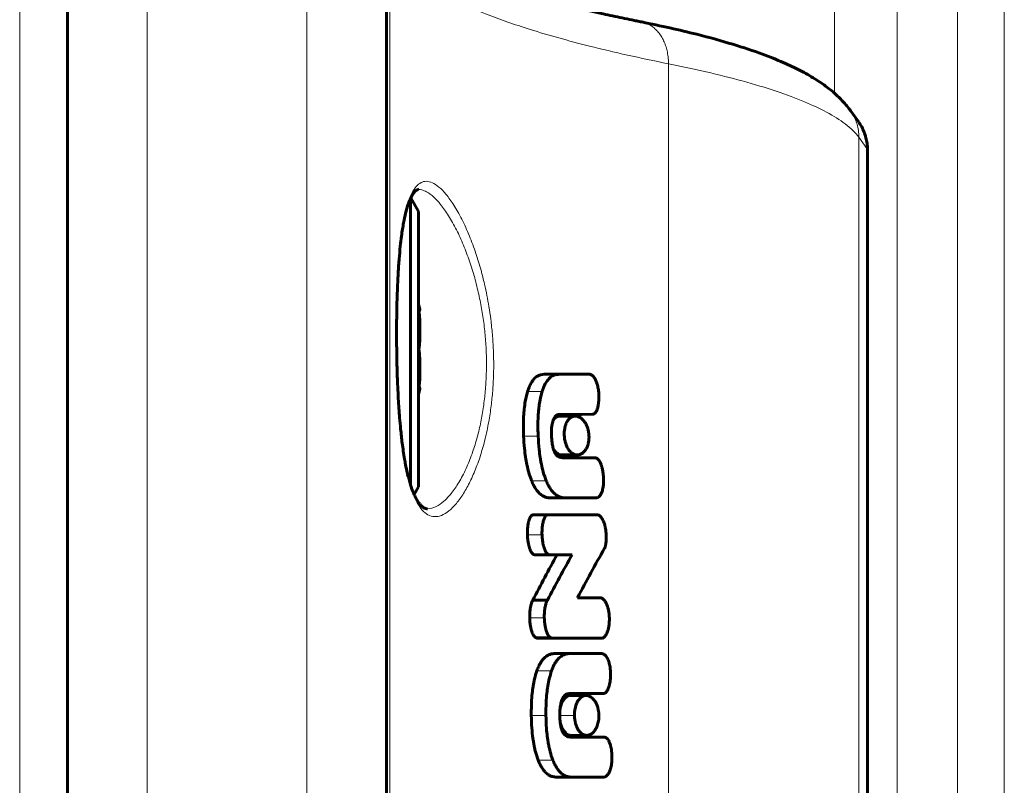
# Model space of a CAD drawing. Units: millimetres. Extents: x -3359 to 6337, y -3438 to 5505.
# Drawn here: x -812 to -750, y 1297 to 1345 of the extents above; entities that cross this region are included whole.
import ezdxf

# ---------------------------------------------------------------- set-up
doc = ezdxf.new("R2010")
doc.units = ezdxf.units.MM
doc.linetypes.add('K5LT_BASIC', pattern=[0])
doc.linetypes.add('K5LT_THIN', pattern=[0])

msp = doc.modelspace()

# ---------------------------------------------------------------- linework, layer by layer
at = {"color": 150, "linetype": 'K5LT_BASIC', "lineweight": 60}
for p, q in [((-808.726, 1186.173), (-808.726, 1921.703)), ((-808.726, 1904.532), (-808.726, 1186.774)), ((-788.726, 1639.774), (-788.726, 949.774)), ((-772.723, 1345.273), (-772.732, 1345.275)), ((-772.732, 1345.275), (-772.732, 1345.275)), ((-759.666, 1339.747), (-759.166, 1339.058)), ((-759.147, 1339.032), (-759.166, 1339.058)), ((-758.571, 1337.231), (-758.571, 1252.317)), ((-787.226, 1316.28), (-787.226, 1334.221)), ((-787.212, 1334.25), (-786.726, 1333.408)), ((-786.726, 1316.14), (-786.726, 1333.408)), ((-778.852, 1323.2), (-776.973, 1323.203)), ((-776.014, 1323.203), (-777.923, 1323.2)), ((-776.972, 1323.203), (-776.973, 1323.203)), ((-776.972, 1323.203), (-776.013, 1323.203)), ((-777.913, 1320.69), (-777.421, 1320.69)), ((-777.88, 1320.692), (-777.88, 1320.692)), ((-777.88, 1320.692), (-777.421, 1320.692)), ((-777.84, 1320.587), (-776.894, 1320.587)), ((-777.421, 1320.69), (-777.421, 1320.692)), ((-777.421, 1320.69), (-776.513, 1320.69)), ((-776.513, 1320.692), (-775.816, 1320.695)), ((-776.513, 1320.69), (-776.513, 1320.692)), ((-777.715, 1318.148), (-776.768, 1318.148)), ((-777.396, 1317.972), (-777.707, 1317.972)), ((-777.396, 1317.97), (-777.396, 1317.972)), ((-776.155, 1317.97), (-777.396, 1317.97)), ((-776.629, 1317.973), (-777.112, 1317.972)), ((-777.112, 1317.972), (-776.155, 1317.972)), ((-777.112, 1317.97), (-777.112, 1317.972)), ((-776.629, 1317.973), (-775.664, 1317.973)), ((-775.664, 1317.973), (-776.155, 1317.972)), ((-776.155, 1317.972), (-776.155, 1317.97)), ((-786.998, 1315.669), (-786.726, 1316.14)), ((-778.482, 1315.464), (-777.546, 1315.464)), ((-778.48, 1315.464), (-777.546, 1315.464)), ((-777.546, 1315.464), (-777.545, 1315.464)), ((-777.545, 1315.464), (-775.54, 1315.467)), ((-779.548, 1314.4), (-778.629, 1314.4)), ((-779.548, 1314.399), (-779.548, 1314.4)), ((-779.548, 1314.399), (-778.629, 1314.399)), ((-779.517, 1314.403), (-778.597, 1314.403)), ((-778.626, 1314.4), (-778.629, 1314.4)), ((-778.629, 1314.399), (-778.629, 1314.4)), ((-778.574, 1314.401), (-776.504, 1314.403)), ((-775.537, 1314.403), (-778.568, 1314.4)), ((-776.504, 1314.403), (-775.537, 1314.403)), ((-776.504, 1314.403), (-776.504, 1314.403)), ((-779.463, 1311.898), (-778.542, 1311.898)), ((-779.463, 1311.892), (-779.463, 1311.898)), ((-779.463, 1311.892), (-778.542, 1311.892)), ((-778.542, 1311.898), (-778.542, 1311.892)), ((-778.542, 1311.892), (-777.092, 1311.892)), ((-779.561, 1309.043), (-778.642, 1309.043)), ((-775.302, 1309.2), (-776.763, 1309.2)), ((-779.322, 1306.678), (-779.322, 1306.681)), ((-779.322, 1306.681), (-778.399, 1306.681)), ((-779.322, 1306.678), (-778.399, 1306.678)), ((-779.293, 1306.678), (-779.293, 1306.678)), ((-779.293, 1306.678), (-778.37, 1306.678)), ((-779.293, 1306.678), (-778.37, 1306.678)), ((-779.293, 1306.678), (-778.37, 1306.678)), ((-778.399, 1306.678), (-778.399, 1306.681)), ((-778.399, 1306.678), (-778.381, 1306.678)), ((-776.197, 1306.664), (-775.225, 1306.664)), ((-778.188, 1305.703), (-776.223, 1305.705)), ((-775.251, 1305.705), (-777.248, 1305.703)), ((-776.222, 1305.705), (-776.223, 1305.705)), ((-776.222, 1305.705), (-775.25, 1305.705)), ((-776.222, 1305.705), (-776.222, 1305.705)), ((-777.293, 1303.194), (-777.293, 1303.194)), ((-777.293, 1303.194), (-777.042, 1303.194)), ((-777.175, 1303.076), (-776.219, 1303.076)), ((-777.042, 1303.194), (-777.042, 1303.195)), ((-777.042, 1303.195), (-775.773, 1303.195)), ((-775.773, 1303.195), (-775.147, 1303.198)), ((-777.137, 1300.578), (-776.18, 1300.578)), ((-777.137, 1300.578), (-777.137, 1300.578)), ((-775.729, 1300.475), (-777.212, 1300.475)), ((-776.693, 1300.475), (-775.729, 1300.475)), ((-776.075, 1300.475), (-776.693, 1300.475)), ((-776.075, 1300.475), (-776.075, 1300.475)), ((-776.075, 1300.475), (-775.1, 1300.475)), ((-775.1, 1300.475), (-775.729, 1300.475)), ((-778.078, 1297.966), (-777.137, 1297.966)), ((-778.077, 1297.966), (-777.137, 1297.966)), ((-777.137, 1297.966), (-777.135, 1297.966)), ((-777.135, 1297.966), (-775.076, 1297.969))]:
    msp.add_line(p, q, dxfattribs=at)
at = {"color": 7, "linetype": 'K5LT_THIN', "lineweight": 18}
for p, q in [((-811.726, 1904.532), (-811.726, 1186.774)), ((-803.726, 1644.774), (-803.726, 944.774)), ((-793.726, 1644.774), (-793.726, 944.774)), ((-750, 1294.774), (-750, 1576.791)), ((-752.942, 1294.774), (-752.942, 1571.511)), ((-756.726, 1294.774), (-756.726, 1552.974)), ((-760.645, 1340.808), (-760.645, 1548.333)), ((-788.512, 1349.895), (-788.512, 1239.654)), ((-772.723, 1345.273), (-772.732, 1345.275)), ((-771.055, 1342.655), (-771.055, 1246.894)), ((-759.147, 1339.032), (-759.166, 1339.058)), ((-759.118, 1338.047), (-759.118, 1251.502)), ((-758.618, 1337.357), (-759.118, 1338.047)), ((-758.618, 1337.357), (-758.618, 1252.191)), ((-778.852, 1323.2), (-777.923, 1323.2)), ((-776.973, 1323.203), (-776.014, 1323.203)), ((-779.883, 1322.129), (-778.969, 1322.129)), ((-780.133, 1319.325), (-779.222, 1319.325)), ((-779.631, 1316.527), (-778.713, 1316.527)), ((-779.895, 1313.149), (-778.981, 1313.149)), ((-779.752, 1307.94), (-778.836, 1307.94)), ((-778.188, 1305.703), (-777.248, 1305.703)), ((-776.223, 1305.705), (-775.251, 1305.705)), ((-779.301, 1304.631), (-778.378, 1304.631)), ((-779.651, 1301.827), (-778.734, 1301.827)), ((-777.865, 1301.827), (-776.946, 1301.827)), ((-779.224, 1299.03), (-778.3, 1299.03))]:
    msp.add_line(p, q, dxfattribs=at)
msp.add_arc((-761.984, 1338.066), 2.864, 34.84897, 35.94997, dxfattribs=at)
at = {"color": 150, "linetype": 'K5LT_BASIC', "lineweight": 60}
msp.add_arc((-761.984, 1338.066), 2.864, 34.84897, 35.94997, dxfattribs=at)
for start_param, end_param in [(-1.138245, -1.080839), (4.222432, 4.279833)]:
    msp.add_ellipse((-789.726, 1324.774), major_axis=(0, 6), ratio=0.566667, start_param=start_param, end_param=end_param, dxfattribs=at)
for points, knots in [([(-772.732, 1345.275), (-772.735, 1345.276), (-772.736, 1345.276), (-772.84, 1345.297), (-772.94, 1345.317), (-773.143, 1345.357), (-773.246, 1345.378), (-773.552, 1345.441), (-773.755, 1345.483), (-774.358, 1345.609), (-774.754, 1345.695), (-775.92, 1345.953), (-776.67, 1346.128), (-778.57, 1346.596), (-779.673, 1346.895), (-781.639, 1347.48), (-782.513, 1347.766), (-783.944, 1348.281), (-784.528, 1348.51), (-785.56, 1348.952), (-786.014, 1349.164), (-786.767, 1349.551), (-787.078, 1349.726), (-787.61, 1350.054), (-787.834, 1350.207), (-788.178, 1350.467), (-788.308, 1350.577), (-788.505, 1350.759), (-788.577, 1350.835), (-788.677, 1350.95), (-788.702, 1350.984), (-788.723, 1351.015), (-788.725, 1351.018), (-788.726, 1351.02)], [0.000327, 0.000327, 0.000327, 0.000327, 0.063333, 0.063333, 1.939569, 1.939569, 3.879793, 3.879793, 7.760241, 7.760241, 15.521137, 15.521137, 31.042929, 31.042929, 56.44442, 56.44442, 80.058142, 80.058142, 98.818044, 98.818044, 116.472918, 116.472918, 131.696444, 131.696444, 146.163852, 146.163852, 158.313093, 158.313093, 168.903119, 168.903119, 178.21635, 178.21635, 178.853766, 178.853766, 178.853766, 178.853766]), ([(-772.723, 1345.273), (-771.54, 1345.033), (-770.351, 1344.773), (-768.48, 1344.301), (-767.724, 1344.092), (-766.359, 1343.676), (-765.742, 1343.47), (-764.707, 1343.088), (-764.274, 1342.915), (-763.489, 1342.573), (-763.133, 1342.404), (-762.474, 1342.064), (-762.169, 1341.892), (-761.613, 1341.547), (-761.361, 1341.376), (-760.912, 1341.037), (-760.71, 1340.871), (-760.336, 1340.527), (-760.154, 1340.343), (-759.912, 1340.064), (-759.835, 1339.971), (-759.716, 1339.815), (-759.674, 1339.759), (-759.634, 1339.702)], [0, 0, 0, 0, 39.487318, 39.487318, 68.870877, 68.870877, 95.849199, 95.849199, 117.01716, 117.01716, 136.21695, 136.21695, 154.279583, 154.279583, 170.57114, 170.57114, 184.571796, 184.571796, 197.828605, 197.828605, 204.54938, 204.54938, 206.99987, 206.99987, 206.99987, 206.99987]), ([(-758.571, 1337.231), (-758.571, 1337.347), (-758.577, 1337.465), (-758.604, 1337.699), (-758.624, 1337.817), (-758.679, 1338.051), (-758.713, 1338.167), (-758.796, 1338.395), (-758.844, 1338.507), (-758.952, 1338.724), (-759.012, 1338.829), (-759.099, 1338.963), (-759.123, 1338.998), (-759.147, 1339.032)], [0, 0, 0, 0, 1.268637, 1.268637, 2.564265, 2.564265, 3.882986, 3.882986, 5.205454, 5.205454, 6.522863, 6.522863, 6.999903, 6.999903, 6.999903, 6.999903]), ([(-786.722, 1334.774), (-786.73, 1334.774), (-786.738, 1334.774), (-786.753, 1334.772), (-786.761, 1334.771), (-786.776, 1334.768), (-786.784, 1334.766), (-786.801, 1334.761), (-786.809, 1334.757), (-786.828, 1334.748), (-786.839, 1334.743), (-786.863, 1334.728), (-786.876, 1334.719), (-786.905, 1334.696), (-786.922, 1334.682), (-786.959, 1334.645), (-786.98, 1334.622), (-787.027, 1334.565), (-787.053, 1334.529), (-787.11, 1334.443), (-787.14, 1334.391), (-787.185, 1334.306), (-787.198, 1334.28), (-787.217, 1334.24), (-787.221, 1334.231), (-787.245, 1334.178), (-787.264, 1334.136), (-787.287, 1334.079), (-787.292, 1334.07), (-787.333, 1333.955), (-787.37, 1333.86), (-787.449, 1333.612), (-787.49, 1333.464), (-787.576, 1333.114), (-787.62, 1332.906), (-787.708, 1332.429), (-787.751, 1332.155), (-787.816, 1331.658), (-787.842, 1331.443), (-787.892, 1330.959), (-787.917, 1330.688), (-787.947, 1330.313), (-787.954, 1330.217), (-787.966, 1330.053), (-787.971, 1329.986), (-787.986, 1329.732), (-787.998, 1329.547), (-788.012, 1329.291), (-788.016, 1329.225), (-788.031, 1328.924), (-788.041, 1328.686), (-788.059, 1328.199), (-788.067, 1327.95), (-788.078, 1327.513), (-788.082, 1327.326), (-788.088, 1326.989), (-788.091, 1326.84), (-788.094, 1326.561), (-788.095, 1326.431), (-788.097, 1326.171), (-788.097, 1326.04), (-788.098, 1325.782), (-788.098, 1325.655), (-788.097, 1325.401), (-788.096, 1325.274), (-788.095, 1325.025), (-788.093, 1324.903), (-788.092, 1324.78)], [0, 0, 0, 0, 4.459376, 4.459376, 9.067105, 9.067105, 13.92779, 13.92779, 19.036161, 19.036161, 24.461239, 24.461239, 30.319872, 30.319872, 36.711797, 36.711797, 43.998562, 43.998562, 52.26579, 52.26579, 61.659014, 61.659014, 65.790745, 65.790745, 67.201593, 67.201593, 73.066728, 73.066728, 74.40211, 74.40211, 86.143264, 86.143264, 100.245683, 100.245683, 117.163367, 117.163367, 136.477856, 136.477856, 150.187041, 150.187041, 166.219041, 166.219041, 171.657129, 171.657129, 175.397403, 175.397403, 185.526256, 185.526256, 189.069222, 189.069222, 201.425895, 201.425895, 213.971794, 213.971794, 223.221439, 223.221439, 230.501905, 230.501905, 236.798788, 236.798788, 243.107675, 243.107675, 249.19783, 249.19783, 255.286753, 255.286753, 261.127645, 261.127645, 261.127645, 261.127645]), ([(-786.726, 1327.116), (-786.705, 1327.132), (-786.669, 1327.166), (-786.635, 1327.224), (-786.633, 1327.265), (-786.639, 1327.29)], [0, 0, 0, 0, 1.698146, 3.515159, 6, 6, 6, 6]), ([(-786.698, 1327.139), (-786.675, 1326.98), (-786.637, 1326.611), (-786.631, 1326.241), (-786.639, 1326.032)], [0, 0, 0, 0, 2.171045, 5, 5, 5, 5]), ([(-786.726, 1324.578), (-786.711, 1324.673), (-786.685, 1324.866), (-786.651, 1325.222), (-786.634, 1325.583), (-786.635, 1325.958), (-786.653, 1326.404), (-786.69, 1326.749), (-786.726, 1326.981)], [0, 0, 0, 0, 1.071574, 2.174202, 4.003813, 5.120824, 6.369772, 9, 9, 9, 9]), ([(-788.092, 1324.78), (-788.09, 1324.646), (-788.088, 1324.511), (-788.083, 1324.223), (-788.08, 1324.068), (-788.072, 1323.723), (-788.067, 1323.531), (-788.055, 1323.151), (-788.049, 1322.962), (-788.032, 1322.527), (-788.021, 1322.283), (-788.003, 1321.922), (-787.997, 1321.803), (-787.978, 1321.47), (-787.965, 1321.257), (-787.941, 1320.912), (-787.931, 1320.778), (-787.903, 1320.412), (-787.884, 1320.181), (-787.857, 1319.895), (-787.852, 1319.833), (-787.813, 1319.477), (-787.782, 1319.172), (-787.702, 1318.537), (-787.653, 1318.204), (-787.58, 1317.778), (-787.56, 1317.664), (-787.5, 1317.363), (-787.46, 1317.169), (-787.414, 1316.97), (-787.41, 1316.95), (-787.346, 1316.714), (-787.286, 1316.497), (-787.226, 1316.279), (-787.225, 1316.278), (-787.166, 1316.091), (-787.104, 1315.92), (-787.026, 1315.734), (-787.012, 1315.699), (-786.952, 1315.574), (-786.906, 1315.474), (-786.811, 1315.303), (-786.761, 1315.225), (-786.671, 1315.099), (-786.63, 1315.049), (-786.557, 1314.971), (-786.525, 1314.94), (-786.467, 1314.892), (-786.441, 1314.872), (-786.394, 1314.842), (-786.372, 1314.83), (-786.333, 1314.811), (-786.315, 1314.803), (-786.282, 1314.792), (-786.265, 1314.787), (-786.235, 1314.781), (-786.22, 1314.778), (-786.19, 1314.775), (-786.175, 1314.774), (-786.159, 1314.774)], [0, 0, 0, 0, 6.433971, 6.433971, 13.821671, 13.821671, 23.035657, 23.035657, 32.199997, 32.199997, 44.218365, 44.218365, 50.13, 50.13, 60.94861, 60.94861, 67.859297, 67.859297, 80.142862, 80.142862, 83.397712, 83.397712, 100.219899, 100.219899, 120.67157, 120.67157, 128.063395, 128.063395, 141.649044, 141.649044, 143.02369, 143.02369, 160.895697, 160.895697, 160.956371, 160.956371, 177.648708, 177.648708, 181.304698, 181.304698, 193.010874, 193.010874, 205.299855, 205.299855, 215.815827, 215.815827, 224.573964, 224.573964, 232.279704, 232.279704, 239.223646, 239.223646, 245.401911, 245.401911, 251.178819, 251.178819, 256.605568, 256.605568, 261.872355, 261.872355, 261.872355, 261.872355]), ([(-786.639, 1323.517), (-786.632, 1323.743), (-786.636, 1324.163), (-786.674, 1324.581), (-786.698, 1324.774)], [0, 0, 0, 0, 2.687918, 5, 5, 5, 5]), ([(-786.726, 1322.237), (-786.711, 1322.32), (-786.685, 1322.49), (-786.651, 1322.804), (-786.634, 1323.122), (-786.635, 1323.452), (-786.653, 1323.844), (-786.69, 1324.148), (-786.726, 1324.353)], [0, 0, 0, 0, 1.071574, 2.174202, 4.003813, 5.120824, 6.369772, 9, 9, 9, 9]), ([(-778.852, 1323.2), (-778.921, 1323.2), (-779.047, 1323.186), (-779.203, 1323.128), (-779.324, 1323.056), (-779.426, 1322.973), (-779.53, 1322.861), (-779.648, 1322.694), (-779.771, 1322.454), (-779.848, 1322.242), (-779.883, 1322.129)], [0, 0, 0, 0, 1.792319, 3.277323, 4.190381, 5.191713, 6.259243, 7.428379, 9.168772, 11, 11, 11, 11]), ([(-777.923, 1323.2), (-777.997, 1323.2), (-778.133, 1323.184), (-778.306, 1323.116), (-778.442, 1323.027), (-778.552, 1322.927), (-778.653, 1322.805), (-778.741, 1322.67), (-778.841, 1322.48), (-778.914, 1322.297), (-778.96, 1322.157), (-778.969, 1322.129)], [0, 0, 0, 0, 2.065305, 3.831701, 5.023179, 6.215883, 7.392509, 8.510547, 9.522018, 11.496129, 12, 12, 12, 12]), ([(-775.424, 1321.994), (-775.43, 1322.097), (-775.454, 1322.302), (-775.507, 1322.534), (-775.56, 1322.694), (-775.602, 1322.801), (-775.654, 1322.907), (-775.722, 1323.017), (-775.793, 1323.1), (-775.868, 1323.16), (-775.938, 1323.194), (-775.988, 1323.203), (-776.014, 1323.203)], [0, 0, 0, 0, 2.367197, 4.712604, 5.586725, 6.461502, 7.622651, 8.66977, 10.06833, 10.955398, 11.946342, 13, 13, 13, 13]), ([(-786.639, 1322.259), (-786.646, 1322.232), (-786.669, 1322.194), (-786.712, 1322.156), (-786.726, 1322.146)], [0, 0, 0, 0, 3.595483, 5, 5, 5, 5]), ([(-786.698, 1322.41), (-786.672, 1322.385), (-786.636, 1322.335), (-786.632, 1322.285), (-786.639, 1322.259)], [0, 0, 0, 0, 2.435635, 5, 5, 5, 5]), ([(-779.883, 1322.129), (-779.934, 1321.964), (-780.01, 1321.651), (-780.073, 1321.24), (-780.116, 1320.843), (-780.146, 1320.37), (-780.15, 1319.83), (-780.139, 1319.463), (-780.133, 1319.325)], [0, 0, 0, 0, 1.853852, 3.311862, 4.047034, 5.643145, 7.726903, 9, 9, 9, 9]), ([(-778.969, 1322.129), (-779.02, 1321.964), (-779.097, 1321.653), (-779.161, 1321.244), (-779.205, 1320.848), (-779.235, 1320.383), (-779.24, 1319.842), (-779.229, 1319.472), (-779.222, 1319.325)], [0, 0, 0, 0, 1.847674, 3.30032, 4.032451, 5.62375, 7.644461, 9, 9, 9, 9]), ([(-775.816, 1320.695), (-775.796, 1320.695), (-775.769, 1320.699), (-775.735, 1320.712), (-775.71, 1320.725), (-775.683, 1320.744), (-775.651, 1320.774), (-775.616, 1320.816), (-775.583, 1320.869), (-775.554, 1320.927), (-775.528, 1320.99), (-775.502, 1321.067), (-775.475, 1321.168), (-775.449, 1321.297), (-775.429, 1321.455), (-775.413, 1321.69), (-775.416, 1321.874), (-775.424, 1321.994)], [0, 0, 0, 0, 1.109393, 1.56842, 2.033557, 2.601368, 3.30059, 4.131117, 5.06082, 5.928328, 6.696376, 7.652872, 8.899897, 10.35164, 12.13361, 14.15591, 18, 18, 18, 18]), ([(-778.384, 1319.325), (-778.387, 1319.4), (-778.391, 1319.54), (-778.386, 1319.749), (-778.369, 1319.95), (-778.334, 1320.149), (-778.299, 1320.269), (-778.279, 1320.325)], [0, 0, 0, 0, 1.70429, 3.1577, 4.755595, 6.373024, 8, 8, 8, 8]), ([(-778.279, 1320.325), (-778.262, 1320.368), (-778.233, 1320.435), (-778.191, 1320.505), (-778.16, 1320.549), (-778.124, 1320.589), (-778.087, 1320.622), (-778.037, 1320.655), (-777.971, 1320.684), (-777.915, 1320.692), (-777.88, 1320.692)], [0, 0, 0, 0, 1.988695, 3.250123, 4.037636, 4.799718, 6.21747, 7.019596, 8.58051, 11, 11, 11, 11]), ([(-777.84, 1320.587), (-777.867, 1320.587), (-777.923, 1320.582), (-778.016, 1320.557), (-778.135, 1320.495), (-778.22, 1320.416), (-778.267, 1320.356)], [0, 0, 0, 0, 1.243549, 2.575866, 4.306405, 7, 7, 7, 7]), ([(-776.894, 1320.587), (-776.964, 1320.587), (-777.067, 1320.565), (-777.195, 1320.489), (-777.275, 1320.419), (-777.351, 1320.33), (-777.418, 1320.225), (-777.475, 1320.105), (-777.515, 1319.992), (-777.541, 1319.896), (-777.568, 1319.769), (-777.589, 1319.594), (-777.591, 1319.396), (-777.578, 1319.24), (-777.561, 1319.125), (-777.54, 1319.019), (-777.511, 1318.91), (-777.478, 1318.81), (-777.442, 1318.719), (-777.395, 1318.618), (-777.331, 1318.508), (-777.258, 1318.409), (-777.11, 1318.252), (-776.945, 1318.162), (-776.801, 1318.148), (-776.768, 1318.148)], [0, 0, 0, 0, 2.456364, 3.620854, 4.812559, 5.675487, 6.873637, 8.022945, 8.798368, 9.500653, 10.100394, 11.435532, 12.888922, 13.786526, 14.356007, 15.090609, 15.861922, 16.5668, 17.231968, 17.924112, 19.008837, 20.176645, 21.0212, 24.821831, 26, 26, 26, 26]), ([(-776.037, 1319.367), (-776.042, 1319.458), (-776.059, 1319.588), (-776.098, 1319.751), (-776.131, 1319.858), (-776.171, 1319.96), (-776.234, 1320.098), (-776.316, 1320.231), (-776.415, 1320.351), (-776.503, 1320.434), (-776.597, 1320.501), (-776.727, 1320.567), (-776.827, 1320.587), (-776.894, 1320.587)], [0, 0, 0, 0, 1.784082, 2.603046, 3.425307, 4.146683, 4.983572, 6.859618, 7.9492, 9.144951, 10.355394, 11.515837, 14, 14, 14, 14]), ([(-780.133, 1319.325), (-780.122, 1319.067), (-780.092, 1318.625), (-780.02, 1318.03), (-779.953, 1317.649), (-779.876, 1317.291), (-779.784, 1316.941), (-779.685, 1316.66), (-779.631, 1316.527)], [0, 0, 0, 0, 2.340039, 4.008077, 5.483462, 5.942684, 7.479261, 9, 9, 9, 9]), ([(-779.222, 1319.325), (-779.21, 1319.046), (-779.179, 1318.596), (-779.115, 1318.099), (-779.066, 1317.792), (-779.007, 1317.481), (-778.898, 1317.032), (-778.784, 1316.699), (-778.713, 1316.527)], [0, 0, 0, 0, 2.540408, 4.070478, 4.582985, 5.426736, 7.030654, 9, 9, 9, 9]), ([(-777.707, 1317.972), (-777.765, 1317.972), (-777.869, 1317.988), (-777.984, 1318.053), (-778.062, 1318.123), (-778.116, 1318.189), (-778.167, 1318.271), (-778.203, 1318.345), (-778.232, 1318.414), (-778.264, 1318.504), (-778.297, 1318.624), (-778.325, 1318.76), (-778.353, 1318.935), (-778.372, 1319.121), (-778.381, 1319.269), (-778.384, 1319.325)], [0, 0, 0, 0, 2.624237, 4.554443, 5.265664, 6.373637, 7.341673, 8.144898, 8.648035, 9.324036, 10.582783, 11.703387, 12.605781, 14.71886, 16, 16, 16, 16]), ([(-776.768, 1318.148), (-776.7, 1318.148), (-776.604, 1318.167), (-776.486, 1318.229), (-776.409, 1318.285), (-776.322, 1318.368), (-776.245, 1318.471), (-776.178, 1318.591), (-776.133, 1318.695), (-776.098, 1318.8), (-776.07, 1318.913), (-776.049, 1319.028), (-776.034, 1319.183), (-776.033, 1319.294), (-776.037, 1319.367)], [0, 0, 0, 0, 2.711498, 3.852698, 4.965149, 6.048867, 7.832473, 8.847852, 9.832527, 10.783859, 11.558927, 12.594683, 13.427211, 15, 15, 15, 15]), ([(-778.261, 1318.499), (-778.219, 1318.436), (-778.141, 1318.341), (-778.019, 1318.242), (-777.882, 1318.168), (-777.778, 1318.148), (-777.715, 1318.148)], [0, 0, 0, 0, 1.881074, 3.293445, 4.709077, 7, 7, 7, 7]), ([(-775.124, 1316.724), (-775.13, 1316.842), (-775.147, 1317.01), (-775.189, 1317.242), (-775.22, 1317.369), (-775.263, 1317.508), (-775.296, 1317.595), (-775.347, 1317.705), (-775.384, 1317.77), (-775.429, 1317.832), (-775.46, 1317.869), (-775.5, 1317.908), (-775.546, 1317.941), (-775.603, 1317.966), (-775.642, 1317.973), (-775.664, 1317.973)], [0, 0, 0, 0, 3.42886, 4.784167, 6.811775, 7.2934, 9.213702, 9.671008, 11.251916, 11.749475, 12.452511, 13.089299, 14.017025, 14.882012, 16, 16, 16, 16]), ([(-775.54, 1315.467), (-775.519, 1315.47), (-775.49, 1315.479), (-775.451, 1315.499), (-775.42, 1315.521), (-775.383, 1315.554), (-775.345, 1315.599), (-775.307, 1315.656), (-775.27, 1315.726), (-775.232, 1315.816), (-775.195, 1315.929), (-775.165, 1316.059), (-775.137, 1316.225), (-775.118, 1316.446), (-775.119, 1316.624), (-775.124, 1316.724)], [0, 0, 0, 0, 1.121967, 1.520486, 2.135717, 2.886327, 3.709606, 4.56387, 5.502305, 6.62618, 7.927105, 9.388058, 10.81655, 13.065787, 16, 16, 16, 16]), ([(-779.631, 1316.527), (-779.592, 1316.431), (-779.516, 1316.265), (-779.404, 1316.068), (-779.295, 1315.91), (-779.19, 1315.786), (-779.078, 1315.681), (-778.956, 1315.592), (-778.793, 1315.509), (-778.628, 1315.469), (-778.516, 1315.464), (-778.48, 1315.464)], [0, 0, 0, 0, 1.716117, 3.079316, 4.08849, 5.390281, 6.424203, 7.478216, 8.942805, 11.029448, 12, 12, 12, 12]), ([(-778.713, 1316.527), (-778.673, 1316.431), (-778.597, 1316.265), (-778.483, 1316.069), (-778.374, 1315.912), (-778.268, 1315.788), (-778.154, 1315.683), (-778.031, 1315.594), (-777.865, 1315.51), (-777.697, 1315.47), (-777.583, 1315.464), (-777.546, 1315.464)], [0, 0, 0, 0, 1.710456, 3.069539, 4.075795, 5.373951, 6.405408, 7.458153, 8.923594, 11.021126, 12, 12, 12, 12]), ([(-779.548, 1314.399), (-779.566, 1314.396), (-779.595, 1314.383), (-779.634, 1314.354), (-779.662, 1314.325), (-779.703, 1314.272), (-779.745, 1314.196), (-779.785, 1314.091), (-779.813, 1314.001), (-779.835, 1313.91), (-779.855, 1313.807), (-779.873, 1313.689), (-779.887, 1313.55), (-779.897, 1313.37), (-779.897, 1313.232), (-779.895, 1313.149)], [0, 0, 0, 0, 1.105418, 1.841425, 2.58284, 3.089128, 4.881673, 6.094578, 7.1918, 8.143923, 9.204586, 10.571879, 11.889734, 13.503258, 16, 16, 16, 16]), ([(-778.629, 1314.399), (-778.647, 1314.396), (-778.676, 1314.383), (-778.716, 1314.354), (-778.744, 1314.325), (-778.786, 1314.273), (-778.828, 1314.198), (-778.87, 1314.09), (-778.903, 1313.983), (-778.93, 1313.867), (-778.95, 1313.753), (-778.963, 1313.649), (-778.972, 1313.552), (-778.983, 1313.387), (-778.984, 1313.251), (-778.981, 1313.149)], [0, 0, 0, 0, 1.103324, 1.837608, 2.577001, 3.081686, 4.859027, 6.041184, 7.32064, 8.710089, 9.953762, 10.995615, 11.977852, 12.924788, 16, 16, 16, 16]), ([(-775.152, 1314.035), (-775.17, 1314.075), (-775.201, 1314.133), (-775.249, 1314.208), (-775.295, 1314.27), (-775.352, 1314.327), (-775.409, 1314.368), (-775.454, 1314.389), (-775.495, 1314.4), (-775.52, 1314.403), (-775.537, 1314.403)], [0, 0, 0, 0, 2.143183, 3.220769, 4.632715, 6.343527, 7.944272, 9.105019, 9.796472, 11, 11, 11, 11]), ([(-775.033, 1313.692), (-775.045, 1313.737), (-775.078, 1313.857), (-775.121, 1313.969), (-775.152, 1314.035)], [0, 0, 0, 0, 1.84859, 5, 5, 5, 5]), ([(-774.954, 1313.149), (-774.958, 1313.212), (-774.965, 1313.3), (-774.98, 1313.422), (-774.992, 1313.496), (-775.006, 1313.573), (-775.019, 1313.632), (-775.029, 1313.675), (-775.033, 1313.692)], [0, 0, 0, 0, 3.080851, 4.259045, 6.026423, 6.777503, 8.112233, 9, 9, 9, 9]), ([(-779.895, 1313.149), (-779.89, 1313.019), (-779.873, 1312.815), (-779.834, 1312.59), (-779.807, 1312.474), (-779.781, 1312.374), (-779.754, 1312.289), (-779.715, 1312.189), (-779.684, 1312.122), (-779.646, 1312.056), (-779.615, 1312.01), (-779.572, 1311.959), (-779.521, 1311.918), (-779.481, 1311.902), (-779.463, 1311.898)], [0, 0, 0, 0, 3.608774, 5.641784, 6.494848, 7.10299, 8.729164, 9.234342, 10.578833, 11.218112, 11.996758, 12.705497, 13.98944, 15, 15, 15, 15]), ([(-778.981, 1313.149), (-778.976, 1313.019), (-778.959, 1312.815), (-778.92, 1312.591), (-778.893, 1312.476), (-778.866, 1312.376), (-778.839, 1312.291), (-778.799, 1312.191), (-778.768, 1312.124), (-778.73, 1312.057), (-778.698, 1312.011), (-778.654, 1311.96), (-778.602, 1311.918), (-778.561, 1311.902), (-778.542, 1311.898)], [0, 0, 0, 0, 3.594562, 5.620625, 6.471261, 7.077917, 8.700797, 9.205276, 10.54872, 11.188052, 11.967435, 12.677954, 13.971587, 15, 15, 15, 15]), ([(-774.968, 1312.694), (-774.958, 1312.779), (-774.948, 1312.93), (-774.951, 1313.083), (-774.954, 1313.149)], [0, 0, 0, 0, 2.857682, 5, 5, 5, 5]), ([(-775.058, 1312.304), (-775.048, 1312.322), (-775.029, 1312.366), (-775.009, 1312.438), (-774.994, 1312.513), (-774.981, 1312.597), (-774.973, 1312.659), (-774.968, 1312.694)], [0, 0, 0, 0, 1.497094, 3.09935, 4.458869, 5.974339, 8, 8, 8, 8]), ([(-779.561, 1309.043), (-779.58, 1309.009), (-779.627, 1308.911), (-779.671, 1308.768), (-779.708, 1308.593), (-779.737, 1308.405), (-779.753, 1308.172), (-779.754, 1308.01), (-779.752, 1307.94)], [0, 0, 0, 0, 1.155669, 3.078067, 3.790282, 5.43856, 7.458311, 9, 9, 9, 9]), ([(-778.642, 1309.043), (-778.661, 1309.01), (-778.704, 1308.922), (-778.749, 1308.782), (-778.785, 1308.627), (-778.81, 1308.477), (-778.826, 1308.326), (-778.837, 1308.144), (-778.838, 1308.022), (-778.836, 1307.94)], [0, 0, 0, 0, 1.262193, 3.087113, 4.183382, 5.494524, 7.01656, 7.993312, 10, 10, 10, 10]), ([(-774.76, 1307.94), (-774.763, 1308.05), (-774.78, 1308.247), (-774.823, 1308.465), (-774.859, 1308.596), (-774.884, 1308.675), (-774.916, 1308.761), (-774.957, 1308.855), (-775.004, 1308.943), (-775.052, 1309.017), (-775.098, 1309.075), (-775.156, 1309.133), (-775.224, 1309.179), (-775.278, 1309.196), (-775.302, 1309.2)], [0, 0, 0, 0, 2.938526, 5.261178, 6.086124, 6.747134, 7.651941, 8.757828, 9.831618, 10.800439, 11.682639, 12.443371, 13.866709, 15, 15, 15, 15]), ([(-779.752, 1307.94), (-779.749, 1307.819), (-779.734, 1307.61), (-779.697, 1307.38), (-779.657, 1307.206), (-779.626, 1307.1), (-779.579, 1306.975), (-779.545, 1306.901), (-779.504, 1306.831), (-779.476, 1306.791), (-779.434, 1306.742), (-779.383, 1306.7), (-779.341, 1306.684), (-779.322, 1306.681)], [0, 0, 0, 0, 3.130091, 5.326003, 6.119489, 7.981335, 8.443851, 10.059498, 10.541545, 11.179779, 11.802668, 13.020183, 14, 14, 14, 14]), ([(-778.836, 1307.94), (-778.833, 1307.819), (-778.818, 1307.611), (-778.78, 1307.382), (-778.74, 1307.208), (-778.708, 1307.101), (-778.661, 1306.977), (-778.627, 1306.902), (-778.585, 1306.833), (-778.557, 1306.793), (-778.515, 1306.744), (-778.463, 1306.701), (-778.42, 1306.684), (-778.399, 1306.681)], [0, 0, 0, 0, 3.117397, 5.305762, 6.097017, 7.954799, 8.416624, 10.030786, 10.512921, 11.151868, 11.776431, 12.95947, 14, 14, 14, 14]), ([(-775.225, 1306.664), (-775.198, 1306.668), (-775.159, 1306.682), (-775.107, 1306.715), (-775.063, 1306.752), (-775.009, 1306.814), (-774.948, 1306.91), (-774.885, 1307.046), (-774.829, 1307.221), (-774.788, 1307.42), (-774.76, 1307.663), (-774.756, 1307.836), (-774.76, 1307.94)], [0, 0, 0, 0, 1.096268, 1.608993, 2.263154, 3.107209, 4.270593, 5.621516, 7.221044, 8.974635, 10.570817, 13, 13, 13, 13]), ([(-776.197, 1306.664), (-776.988, 1306.668), (-777.996, 1306.672), (-778.943, 1306.677), (-779.175, 1306.678)], [0, 0, 0, 0, 3.75112, 5, 5, 5, 5]), ([(-778.188, 1305.703), (-778.258, 1305.702), (-778.386, 1305.689), (-778.566, 1305.629), (-778.716, 1305.541), (-778.831, 1305.443), (-778.935, 1305.33), (-779.031, 1305.201), (-779.144, 1305.008), (-779.231, 1304.819), (-779.284, 1304.679), (-779.301, 1304.631)], [0, 0, 0, 0, 1.90079, 3.450109, 4.992887, 6.230754, 6.945808, 8.345736, 9.496958, 11.171945, 12, 12, 12, 12]), ([(-777.248, 1305.703), (-777.324, 1305.702), (-777.466, 1305.687), (-777.647, 1305.621), (-777.791, 1305.534), (-777.909, 1305.436), (-778.019, 1305.316), (-778.129, 1305.163), (-778.254, 1304.944), (-778.335, 1304.751), (-778.378, 1304.631)], [0, 0, 0, 0, 1.867203, 3.468884, 4.552104, 5.639125, 6.715202, 7.741468, 9.090522, 11, 11, 11, 11]), ([(-774.685, 1304.497), (-774.687, 1304.598), (-774.702, 1304.801), (-774.748, 1305.031), (-774.8, 1305.206), (-774.847, 1305.329), (-774.899, 1305.43), (-774.959, 1305.524), (-775.019, 1305.597), (-775.09, 1305.654), (-775.15, 1305.687), (-775.203, 1305.703), (-775.238, 1305.705), (-775.251, 1305.705)], [0, 0, 0, 0, 2.513179, 5.005124, 5.935173, 7.316555, 8.581167, 9.223215, 10.723598, 11.681761, 12.51084, 13.423738, 14, 14, 14, 14]), ([(-779.301, 1304.631), (-779.358, 1304.468), (-779.447, 1304.16), (-779.526, 1303.753), (-779.583, 1303.36), (-779.63, 1302.888), (-779.653, 1302.343), (-779.653, 1301.97), (-779.651, 1301.827)], [0, 0, 0, 0, 1.842762, 3.289453, 4.017345, 5.600237, 7.697663, 9, 9, 9, 9]), ([(-778.378, 1304.631), (-778.436, 1304.469), (-778.526, 1304.162), (-778.606, 1303.757), (-778.664, 1303.366), (-778.712, 1302.893), (-778.735, 1302.347), (-778.736, 1301.971), (-778.734, 1301.827)], [0, 0, 0, 0, 1.836317, 3.277388, 4.002077, 5.579872, 7.68528, 9, 9, 9, 9]), ([(-775.147, 1303.198), (-775.126, 1303.198), (-775.094, 1303.202), (-775.045, 1303.222), (-775.004, 1303.248), (-774.963, 1303.286), (-774.925, 1303.33), (-774.89, 1303.384), (-774.857, 1303.444), (-774.821, 1303.524), (-774.791, 1303.61), (-774.764, 1303.705), (-774.739, 1303.808), (-774.711, 1303.969), (-774.686, 1304.205), (-774.682, 1304.393), (-774.685, 1304.497)], [0, 0, 0, 0, 1.076721, 1.695801, 2.622849, 3.342681, 4.138218, 4.984363, 5.813164, 6.630417, 8.041741, 8.833566, 9.818415, 11.416035, 13.888422, 17, 17, 17, 17]), ([(-777.175, 1303.076), (-777.224, 1303.076), (-777.318, 1303.061), (-777.441, 1303), (-777.538, 1302.919), (-777.611, 1302.836), (-777.675, 1302.744), (-777.756, 1302.595), (-777.812, 1302.437), (-777.841, 1302.315), (-777.846, 1302.295)], [0, 0, 0, 0, 1.887557, 3.626514, 4.966166, 6.057563, 7.00103, 8.172687, 10.547315, 11, 11, 11, 11]), ([(-777.721, 1302.828), (-777.708, 1302.857), (-777.682, 1302.913), (-777.645, 1302.976), (-777.611, 1303.024), (-777.579, 1303.063), (-777.537, 1303.105), (-777.476, 1303.15), (-777.394, 1303.186), (-777.329, 1303.194), (-777.293, 1303.194)], [0, 0, 0, 0, 1.322262, 2.717598, 3.369184, 4.203941, 5.327881, 6.627541, 8.633057, 11, 11, 11, 11]), ([(-776.219, 1303.076), (-776.268, 1303.076), (-776.363, 1303.062), (-776.488, 1303.001), (-776.586, 1302.921), (-776.662, 1302.836), (-776.736, 1302.731), (-776.807, 1302.595), (-776.869, 1302.428), (-776.916, 1302.239), (-776.943, 1302.038), (-776.947, 1301.894), (-776.946, 1301.827)], [0, 0, 0, 0, 1.703861, 3.273351, 4.48205, 5.465616, 6.423119, 7.763678, 9.078298, 10.27689, 11.737371, 13, 13, 13, 13]), ([(-775.417, 1301.827), (-775.418, 1301.905), (-775.429, 1302.056), (-775.474, 1302.284), (-775.544, 1302.492), (-775.629, 1302.661), (-775.713, 1302.785), (-775.798, 1302.883), (-775.888, 1302.962), (-775.98, 1303.018), (-776.089, 1303.064), (-776.168, 1303.076), (-776.219, 1303.076)], [0, 0, 0, 0, 1.453833, 2.81869, 4.473643, 5.902399, 7.000489, 8.052647, 9.228903, 10.343606, 11.270673, 13, 13, 13, 13]), ([(-777.865, 1301.827), (-777.866, 1301.924), (-777.864, 1302.066), (-777.851, 1302.247), (-777.836, 1302.384), (-777.813, 1302.525), (-777.775, 1302.68), (-777.742, 1302.777), (-777.721, 1302.828)], [0, 0, 0, 0, 2.462321, 3.570945, 4.644434, 6.019329, 7.340436, 9, 9, 9, 9]), ([(-779.651, 1301.827), (-779.648, 1301.567), (-779.63, 1301.085), (-779.58, 1300.581), (-779.522, 1300.165), (-779.471, 1299.88), (-779.368, 1299.448), (-779.288, 1299.196), (-779.224, 1299.03)], [0, 0, 0, 0, 2.37279, 4.374957, 4.653118, 6.29653, 7.109459, 9, 9, 9, 9]), ([(-778.734, 1301.827), (-778.73, 1301.562), (-778.713, 1301.117), (-778.663, 1300.593), (-778.613, 1300.235), (-778.564, 1299.955), (-778.485, 1299.592), (-778.396, 1299.286), (-778.32, 1299.081), (-778.3, 1299.03)], [0, 0, 0, 0, 2.695113, 4.477742, 5.374847, 6.436958, 7.452405, 9.355179, 10, 10, 10, 10]), ([(-777.212, 1300.475), (-777.278, 1300.475), (-777.39, 1300.492), (-777.514, 1300.569), (-777.59, 1300.645), (-777.646, 1300.719), (-777.695, 1300.81), (-777.732, 1300.898), (-777.766, 1300.999), (-777.794, 1301.107), (-777.819, 1301.24), (-777.843, 1301.409), (-777.859, 1301.607), (-777.864, 1301.761), (-777.865, 1301.827)], [0, 0, 0, 0, 2.745305, 4.489164, 5.332056, 6.252484, 7.263883, 8.130943, 8.663804, 9.81889, 10.71361, 11.687429, 13.579092, 15, 15, 15, 15]), ([(-776.946, 1301.827), (-776.945, 1301.747), (-776.934, 1301.593), (-776.894, 1301.37), (-776.833, 1301.174), (-776.769, 1301.032), (-776.706, 1300.922), (-776.64, 1300.827), (-776.553, 1300.733), (-776.46, 1300.661), (-776.373, 1300.616), (-776.281, 1300.585), (-776.218, 1300.578), (-776.18, 1300.578)], [0, 0, 0, 0, 1.614015, 3.126906, 4.740823, 6.13015, 6.848304, 7.943904, 9.256333, 10.558886, 11.695003, 12.59546, 14, 14, 14, 14]), ([(-776.18, 1300.578), (-776.135, 1300.578), (-776.059, 1300.589), (-775.952, 1300.631), (-775.864, 1300.685), (-775.776, 1300.76), (-775.687, 1300.861), (-775.608, 1300.984), (-775.543, 1301.12), (-775.492, 1301.258), (-775.453, 1301.411), (-775.432, 1301.541), (-775.418, 1301.679), (-775.415, 1301.764), (-775.417, 1301.827)], [0, 0, 0, 0, 1.788124, 2.971062, 4.306776, 5.399334, 6.801497, 8.370321, 9.478488, 10.689371, 11.959271, 13.152623, 13.627882, 15, 15, 15, 15]), ([(-777.839, 1301.388), (-777.83, 1301.348), (-777.812, 1301.281), (-777.778, 1301.178), (-777.732, 1301.064), (-777.664, 1300.934), (-777.571, 1300.802), (-777.46, 1300.692), (-777.344, 1300.621), (-777.236, 1300.585), (-777.169, 1300.578), (-777.137, 1300.578)], [0, 0, 0, 0, 0.968352, 1.662087, 2.6894, 4.109043, 5.681424, 7.47959, 9.283322, 10.670572, 12, 12, 12, 12]), ([(-774.595, 1299.226), (-774.596, 1299.34), (-774.606, 1299.502), (-774.636, 1299.715), (-774.658, 1299.828), (-774.68, 1299.918), (-774.698, 1299.983), (-774.725, 1300.066), (-774.771, 1300.182), (-774.824, 1300.281), (-774.883, 1300.359), (-774.928, 1300.406), (-774.979, 1300.443), (-775.036, 1300.469), (-775.077, 1300.475), (-775.1, 1300.475)], [0, 0, 0, 0, 3.296296, 4.605649, 6.251834, 6.702191, 7.384852, 8.304167, 9.407748, 11.386725, 12.099347, 13.074743, 13.991697, 14.808842, 16, 16, 16, 16]), ([(-779.224, 1299.03), (-779.187, 1298.934), (-779.115, 1298.769), (-779.007, 1298.573), (-778.901, 1298.416), (-778.798, 1298.292), (-778.687, 1298.187), (-778.566, 1298.098), (-778.4, 1298.013), (-778.231, 1297.972), (-778.114, 1297.966), (-778.077, 1297.966)], [0, 0, 0, 0, 1.698082, 3.047633, 4.046954, 5.336429, 6.36197, 7.411533, 8.878727, 11.001193, 12, 12, 12, 12]), ([(-778.3, 1299.03), (-778.262, 1298.934), (-778.189, 1298.77), (-778.08, 1298.574), (-777.974, 1298.417), (-777.87, 1298.294), (-777.758, 1298.189), (-777.635, 1298.1), (-777.467, 1298.014), (-777.294, 1297.973), (-777.175, 1297.966), (-777.137, 1297.966)], [0, 0, 0, 0, 1.691948, 3.037033, 4.033193, 5.318747, 6.341638, 7.38985, 8.857991, 10.992206, 12, 12, 12, 12]), ([(-775.076, 1297.969), (-775.054, 1297.973), (-775.02, 1297.983), (-774.978, 1298.005), (-774.944, 1298.029), (-774.903, 1298.064), (-774.853, 1298.122), (-774.799, 1298.205), (-774.751, 1298.304), (-774.71, 1298.41), (-774.677, 1298.518), (-774.644, 1298.653), (-774.615, 1298.828), (-774.597, 1299.029), (-774.594, 1299.166), (-774.595, 1299.226)], [0, 0, 0, 0, 1.112634, 1.751339, 2.220047, 2.949126, 4.029078, 5.277059, 6.557674, 7.7926, 8.967888, 10.111998, 12.034527, 14.249767, 16, 16, 16, 16])]:
    msp.add_open_spline(points, degree=3, knots=knots, dxfattribs=at)
at = {"color": 7, "linetype": 'K5LT_THIN', "lineweight": 18}
for points, knots in [([(-771.055, 1342.655), (-772.824, 1343.008), (-775.92, 1343.701), (-779.684, 1344.756), (-782.63, 1345.783), (-784.979, 1346.824), (-786.751, 1347.883), (-787.924, 1348.91), (-788.369, 1349.575), (-788.512, 1349.895)], [0, 0, 0, 0, 1.759089, 3.292031, 4.658165, 6.067804, 7.488718, 8.794171, 10, 10, 10, 10]), ([(-771.055, 1342.655), (-771.054, 1342.804), (-771.069, 1343.082), (-771.133, 1343.464), (-771.227, 1343.8), (-771.351, 1344.107), (-771.506, 1344.39), (-771.689, 1344.642), (-771.897, 1344.858), (-772.125, 1345.034), (-772.352, 1345.158), (-772.553, 1345.233), (-772.672, 1345.263), (-772.723, 1345.273)], [0, 0, 0, 0, 1.61972, 3.035862, 4.321361, 5.630852, 6.970037, 8.294569, 9.619879, 10.940649, 12.237686, 13.257597, 14, 14, 14, 14]), ([(-759.118, 1338.047), (-759.325, 1338.331), (-759.867, 1338.862), (-761.047, 1339.604), (-762.496, 1340.287), (-764.254, 1340.943), (-766.326, 1341.57), (-768.604, 1342.143), (-770.231, 1342.491), (-771.055, 1342.655)], [0, 0, 0, 0, 1.678151, 3.150498, 4.505676, 5.931452, 7.3805, 8.730671, 10, 10, 10, 10]), ([(-759.118, 1338.047), (-759.118, 1338.193), (-759.138, 1338.469), (-759.222, 1338.852), (-759.34, 1339.181), (-759.478, 1339.461), (-759.581, 1339.627), (-759.634, 1339.702)], [0, 0, 0, 0, 1.990316, 3.747378, 5.328294, 6.745835, 8, 8, 8, 8]), ([(-758.618, 1337.357), (-758.618, 1337.509), (-758.64, 1337.796), (-758.733, 1338.205), (-758.864, 1338.551), (-759.008, 1338.824), (-759.105, 1338.972), (-759.147, 1339.032)], [0, 0, 0, 0, 2.03344, 3.843638, 5.615957, 7.013649, 8, 8, 8, 8]), ([(-788.096, 1324.78), (-788.092, 1324.471), (-788.082, 1323.895), (-788.059, 1323.101), (-788.032, 1322.392), (-787.995, 1321.653), (-787.941, 1320.777), (-787.855, 1319.737), (-787.733, 1318.648), (-787.573, 1317.611), (-787.38, 1316.693), (-787.151, 1315.904), (-786.883, 1315.255), (-786.575, 1314.759), (-786.226, 1314.424), (-785.836, 1314.264), (-785.404, 1314.291), (-784.943, 1314.517), (-784.47, 1314.941), (-784.011, 1315.534), (-783.582, 1316.266), (-783.189, 1317.116), (-782.839, 1318.077), (-782.546, 1319.112), (-782.321, 1320.167), (-782.167, 1321.18), (-782.073, 1322.1), (-782.022, 1322.957), (-782.005, 1323.809), (-782.023, 1324.731), (-782.084, 1325.69), (-782.182, 1326.607), (-782.301, 1327.418), (-782.434, 1328.155), (-782.597, 1328.917), (-782.823, 1329.809), (-783.135, 1330.831), (-783.539, 1331.918), (-784.007, 1332.945), (-784.503, 1333.823), (-784.988, 1334.496), (-785.442, 1334.96), (-785.857, 1335.229), (-786.233, 1335.319), (-786.571, 1335.239), (-786.874, 1334.993), (-787.143, 1334.582), (-787.375, 1334.008), (-787.569, 1333.287), (-787.727, 1332.44), (-787.852, 1331.488), (-787.947, 1330.467), (-788.018, 1329.367), (-788.068, 1328.182), (-788.097, 1326.942), (-788.104, 1325.797), (-788.1, 1325.087), (-788.096, 1324.78)], [0, 0, 0, 0, 0.757416, 1.409591, 1.95916, 2.525237, 3.283708, 4.233551, 5.335091, 6.433615, 7.524857, 8.626656, 9.740361, 10.868322, 12.007123, 13.19283, 14.402604, 15.653824, 16.913463, 18.134674, 19.281822, 20.41547, 21.525244, 22.611144, 23.623245, 24.526818, 25.321864, 25.988374, 26.674253, 27.426377, 28.242549, 29.025856, 29.700983, 30.292887, 30.935788, 31.733709, 32.767323, 33.959066, 35.269529, 36.586225, 37.87647, 39.095398, 40.266413, 41.400166, 42.512849, 43.60922, 44.722651, 45.837654, 46.940111, 48.023361, 49.086594, 50.130153, 51.11241, 52.170884, 53.263536, 54.249483, 55, 55, 55, 55]), ([(-786.159, 1314.774), (-785.984, 1314.774), (-785.646, 1314.861), (-785.14, 1315.208), (-784.66, 1315.719), (-784.189, 1316.403), (-783.75, 1317.24), (-783.373, 1318.168), (-783.072, 1319.115), (-782.838, 1320.072), (-782.662, 1321.039), (-782.542, 1322.012), (-782.473, 1323), (-782.456, 1324.009), (-782.491, 1325.034), (-782.58, 1326.062), (-782.72, 1327.085), (-782.914, 1328.111), (-783.167, 1329.151), (-783.481, 1330.189), (-783.857, 1331.206), (-784.292, 1332.178), (-784.773, 1333.059), (-785.272, 1333.786), (-785.759, 1334.322), (-786.175, 1334.63), (-786.492, 1334.755), (-786.657, 1334.774), (-786.722, 1334.774)], [0, 0, 0, 0, 1.551469, 2.891256, 4.153538, 5.467094, 6.811718, 8.000719, 9.090067, 10.10269, 11.053827, 11.976684, 12.875401, 13.77656, 14.701618, 15.621757, 16.54767, 17.510262, 18.524946, 19.631736, 20.792816, 22.031867, 23.385814, 24.769748, 26.09716, 27.418707, 28.363199, 29, 29, 29, 29])]:
    msp.add_open_spline(points, degree=3, knots=knots, dxfattribs=at)
msp.add_open_spline([(-758.571, 1337.231), (-758.571, 1337.274), (-758.587, 1337.316), (-758.618, 1337.357)], degree=3, dxfattribs=at)
at = {"color": 150, "linetype": 'K5LT_BASIC', "lineweight": 60}
for points in [[(-779.517, 1314.403), (-779.526, 1314.403), (-779.536, 1314.402), (-779.545, 1314.4)], [(-778.597, 1314.403), (-778.607, 1314.403), (-778.616, 1314.402), (-778.626, 1314.4)], [(-778.568, 1314.4), (-778.578, 1314.402), (-778.587, 1314.403), (-778.597, 1314.403)], [(-776.763, 1309.2), (-776.214, 1310.241), (-775.646, 1311.275), (-775.058, 1312.304)], [(-779.561, 1309.043), (-779.071, 1309.998), (-778.562, 1310.947), (-778.034, 1311.892)], [(-777.092, 1311.892), (-777.628, 1310.948), (-778.144, 1309.998), (-778.642, 1309.043)], [(-779.304, 1306.678), (-779.3, 1306.678), (-779.297, 1306.678), (-779.293, 1306.678)], [(-778.381, 1306.678), (-778.378, 1306.678), (-778.374, 1306.678), (-778.37, 1306.678)], [(-778.37, 1306.678), (-778.366, 1306.678), (-778.362, 1306.678), (-778.359, 1306.678)], [(-778.359, 1306.678), (-777.381, 1306.674), (-776.336, 1306.669), (-775.225, 1306.664)]]:
    msp.add_open_spline(points, degree=3, dxfattribs=at)

doc.saveas('drawing.dxf')
